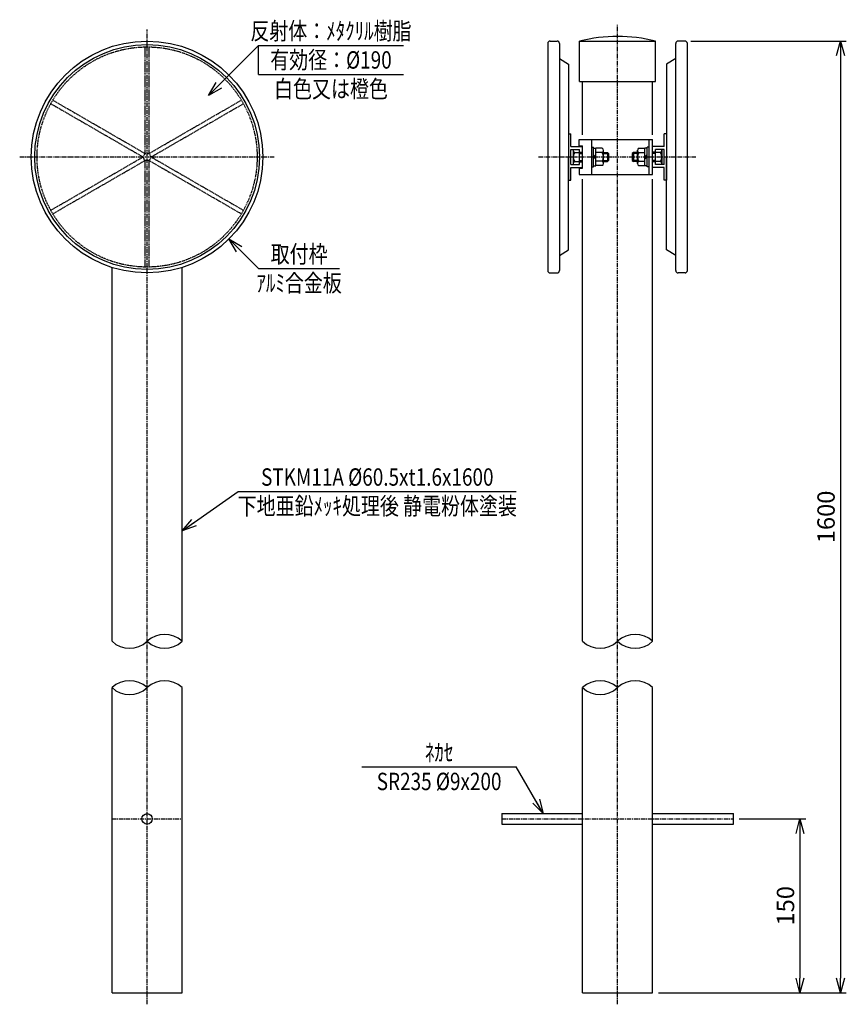
# Model space of a CAD drawing. Extents: x 860 to 2738, y 185 to 1034.
# Drawn here: x 860 to 1574, y 185 to 1034 of the extents above; entities that cross this region are included whole.
import ezdxf
from ezdxf.enums import TextEntityAlignment as Align

# ---------------------------------------------------------------- set-up
doc = ezdxf.new("R2010")
doc.units = 0
doc.header["$MEASUREMENT"] = 0
doc.linetypes.add('CENTER', pattern=[2, 1.25, -0.25, 0.25, -0.25])
doc.linetypes.add('HIDDEN', pattern=[0.375, 0.25, -0.125])
doc.layers.get('0').update_dxf_attribs({"linetype": 'CONTINUOUS'})
doc.layers.get('DEFPOINTS').update_dxf_attribs({"linetype": 'CONTINUOUS'})
for name, color, linetype in [('NSLAY001', 7, 'CONTINUOUS'), ('NSLAY002', 1, 'CENTER'), ('NSLAY003', 4, 'HIDDEN')]:
    doc.layers.add(name, color=color, linetype=linetype)
doc.styles.add('DIM', font='romans.shx', dxfattribs={"width": 0.8, "bigfont": 'extfont.shx'})
doc.styles.get("Standard").update_dxf_attribs({"font": 'romans.shx', "bigfont": 'extfont.shx'})
doc.dimstyles.new('DIM-5', dxfattribs={"dimscale": 5, "dimtxt": 3, "dimasz": 2.5, "dimexe": 1, "dimexo": 1, "dimgap": 1, "dimtad": 1, "dimdec": 1, "dimdsep": 46, "dimtxsty": 'DIM', "dimblk": 'OPEN30', "dimcen": 0, "dimclrd": 3, "dimclre": 3, "dimclrt": 6, "dimaunit": 1, "dimadec": 0, "dimazin": 0, "dimtfac": 1, "dimtdec": 1, "dimtmove": 2, "dimatfit": 3, "dimldrblk": 'OPEN30', "dimfxl": 0, "dimtolj": 1, "dimtzin": 0, "dimarcsym": 0})

# ---------------------------------------------------------------- blocks, each defined once
blk = doc.blocks.new('_Open30')
at = {"color": 0, "lineweight": -2}
for p, q in [((-1, 0.268), (0, 0)), ((0, 0), (-1, -0.268)), ((0, 0), (-1, 0))]:
    blk.add_line(p, q, dxfattribs=at)
blk = doc.blocks.new('*D1')
at = {"layer": 'DEFPOINTS', "color": 0, "transparency": 16777216}
for p in [(1434.78, 1015.66), (1406.78, 194.58), (1569.03, 194.58)]:
    blk.add_point(p, dxfattribs=at)
at = {"layer": 'NSLAY001', "color": 3, "lineweight": -2, "transparency": 16777216}
for p, q in [((1439.78, 1015.66), (1574.03, 1015.66)), ((1569.03, 1003.16), (1569.03, 207.08)), ((1411.78, 194.58), (1574.03, 194.58))]:
    blk.add_line(p, q, dxfattribs=at)
at = {"layer": 'NSLAY001', "color": 3, "lineweight": -2, "transparency": 16777216, "xscale": 12.5, "yscale": 12.5, "zscale": 12.5}
for p, rotation in [((1569.03, 1015.66), 90), ((1569.03, 194.58), 270)]:
    blk.add_blockref('_Open30', p, dxfattribs=dict(at, rotation=rotation))
at = {"layer": 'NSLAY001', "color": 6, "transparency": 16777216, "insert": (1556.53, 605.12), "char_height": 15, "attachment_point": 5, "rotation": 90, "style": 'DIM'}
blk.add_mtext('\\A1;1600', dxfattribs=at)
blk = doc.blocks.new('*D2')
at = {"layer": 'DEFPOINTS', "color": 0, "transparency": 16777216}
for p in [(1476.53, 344.58), (1534.03, 194.58), (1534.03, 194.58)]:
    blk.add_point(p, dxfattribs=at)
at = {"layer": 'NSLAY001', "color": 3, "lineweight": -2, "transparency": 16777216}
for p, q in [((1481.53, 344.58), (1539.03, 344.58)), ((1534.03, 332.08), (1534.03, 207.08))]:
    blk.add_line(p, q, dxfattribs=at)
at = {"layer": 'NSLAY001', "color": 3, "lineweight": -2, "transparency": 16777216, "xscale": 12.5, "yscale": 12.5, "zscale": 12.5}
for p, rotation in [((1534.03, 344.58), 90), ((1534.03, 194.58), 270)]:
    blk.add_blockref('_Open30', p, dxfattribs=dict(at, rotation=rotation))
at = {"layer": 'NSLAY001', "color": 6, "transparency": 16777216, "insert": (1521.53, 269.58), "char_height": 15, "attachment_point": 5, "rotation": 90, "style": 'DIM'}
blk.add_mtext('\\A1;150', dxfattribs=at)

msp = doc.modelspace()

# ---------------------------------------------------------------- linework, layer by layer
at = {"layer": 'NSLAY001', "color": 3}
for p, q in [((1066.6, 1011.91), (1191.6, 1011.91)), ((1066.6, 986.91), (1066.6, 1011.91)), ((1066.6, 986.91), (1191.6, 986.91)), ((1066.6, 819.41), (1136.6, 819.41)), ((1049.1, 627.02), (1289.1, 627.02)), ((1155.8, 389.37), (1289.13, 389.37))]:
    msp.add_line(p, q, dxfattribs=at)
at = {"layer": 'NSLAY001'}
for p, q in [((1316.28, 1013.66), (1316.28, 817.66)), ((1318.28, 1015.66), (1324.28, 1015.66)), ((1326.28, 1013.66), (1326.28, 817.66)), ((1343.78, 980.66), (1343.78, 1015.66)), ((1343.78, 1015.66), (1409.28, 1015.66)), ((1409.28, 980.66), (1409.28, 1015.66)), ((1426.78, 817.66), (1426.78, 1013.66)), ((1434.78, 1015.66), (1428.78, 1015.66)), ((1436.78, 817.66), (1436.78, 1013.66)), ((1326.28, 1000.66), (1334.28, 995.66)), ((1334.28, 995.66), (1334.28, 915.66)), ((1426.78, 1000.66), (1418.78, 995.66)), ((1418.78, 995.66), (1418.78, 915.66)), ((1343.78, 980.66), (1409.28, 980.66)), ((1346.28, 934.66), (1346.28, 980.66)), ((1406.78, 934.66), (1406.78, 980.66)), ((1334.28, 935.66), (1336.28, 935.66)), ((1334.28, 935.66), (1334.28, 895.66)), ((1336.28, 924.66), (1336.28, 935.66)), ((1416.78, 924.66), (1416.78, 935.66)), ((1418.78, 935.66), (1416.78, 935.66)), ((1418.78, 935.66), (1418.78, 895.66)), ((1343.28, 930.66), (1406.78, 930.66)), ((1343.28, 925.16), (1343.28, 930.66)), ((1354.28, 900.66), (1354.28, 930.66)), ((1403.78, 900.66), (1403.78, 930.66)), ((1406.78, 900.66), (1406.78, 930.66)), ((1336.28, 924.66), (1346.28, 924.66)), ((1336.28, 909.16), (1336.28, 922.16)), ((1336.28, 922.16), (1343.78, 922.16)), ((1338.28, 921.42), (1338.28, 909.9)), ((1339.53, 919.4), (1343.78, 919.4)), ((1343.28, 925.16), (1346.28, 925.16)), ((1343.78, 911.41), (1343.78, 922.16)), ((1343.78, 919.91), (1346.28, 919.91)), ((1343.78, 919.66), (1346.28, 919.66)), ((1343.78, 918.66), (1346.28, 918.66)), ((1346.28, 911.41), (1346.28, 925.16)), ((1354.28, 924.16), (1355.88, 924.16)), ((1355.88, 907.16), (1355.88, 924.16)), ((1355.88, 923.36), (1357.88, 923.36)), ((1355.88, 917.57), (1357.88, 915.66)), ((1357.88, 907.96), (1357.88, 923.36)), ((1363.38, 923.18), (1357.88, 923.18)), ((1363.12, 919.43), (1357.88, 919.43)), ((1364.39, 909.9), (1364.39, 921.42)), ((1364.39, 919.66), (1367.78, 919.66)), ((1364.39, 918.66), (1368.78, 918.66)), ((1367.78, 919.66), (1368.78, 918.66)), ((1367.78, 919.66), (1367.78, 911.66)), ((1368.78, 918.66), (1368.78, 912.66)), ((1390.28, 919.66), (1389.28, 918.66)), ((1393.68, 918.66), (1389.28, 918.66)), ((1389.28, 918.66), (1389.28, 912.66)), ((1393.68, 919.66), (1390.28, 919.66)), ((1390.28, 919.66), (1390.28, 911.66)), ((1393.68, 909.9), (1393.68, 921.42)), ((1394.68, 923.18), (1400.18, 923.18)), ((1394.94, 919.43), (1400.18, 919.43)), ((1400.18, 907.96), (1400.18, 923.36)), ((1402.18, 923.36), (1400.18, 923.36)), ((1402.18, 917.57), (1400.18, 915.66)), ((1402.18, 907.16), (1402.18, 924.16)), ((1403.78, 924.16), (1402.18, 924.16)), ((1416.78, 924.66), (1406.78, 924.66)), ((1409.28, 919.91), (1406.78, 919.91)), ((1409.28, 919.66), (1406.78, 919.66)), ((1409.28, 918.66), (1406.78, 918.66)), ((1416.78, 922.16), (1409.28, 922.16)), ((1409.28, 911.41), (1409.28, 922.16)), ((1413.54, 919.4), (1409.28, 919.4)), ((1414.79, 921.42), (1414.79, 909.9)), ((1416.78, 909.16), (1416.78, 922.16)), ((1334.28, 835.66), (1334.28, 915.66)), ((1336.28, 909.16), (1343.78, 909.16)), ((1339.55, 911.9), (1343.78, 911.9)), ((1343.78, 912.66), (1346.28, 912.66)), ((1343.78, 911.66), (1346.28, 911.66)), ((1343.78, 909.16), (1343.78, 911.41)), ((1343.78, 911.41), (1346.28, 911.41)), ((1346.28, 906.16), (1346.28, 911.41)), ((1355.88, 915.66), (1357.88, 913.76)), ((1363.14, 911.92), (1357.88, 911.92)), ((1364.39, 912.66), (1368.78, 912.66)), ((1364.39, 911.66), (1367.78, 911.66)), ((1368.78, 912.66), (1367.78, 911.66)), ((1393.68, 912.66), (1389.28, 912.66)), ((1389.28, 912.66), (1390.28, 911.66)), ((1393.68, 911.66), (1390.28, 911.66)), ((1394.93, 911.92), (1400.18, 911.92)), ((1402.18, 915.66), (1400.18, 913.76)), ((1409.28, 912.66), (1406.78, 912.66)), ((1409.28, 911.66), (1406.78, 911.66)), ((1409.28, 911.41), (1406.78, 911.41)), ((1413.52, 911.9), (1409.28, 911.9)), ((1409.28, 909.16), (1409.28, 911.41)), ((1416.78, 909.16), (1409.28, 909.16)), ((1418.78, 835.66), (1418.78, 915.66)), ((1336.28, 906.66), (1346.28, 906.66)), ((1336.28, 895.66), (1336.28, 906.66)), ((1343.28, 906.16), (1346.28, 906.16)), ((1343.28, 906.16), (1343.28, 900.66)), ((1343.28, 900.66), (1406.78, 900.66)), ((1354.28, 907.16), (1355.88, 907.16)), ((1355.88, 907.96), (1357.88, 907.96)), ((1363.42, 908.18), (1357.88, 908.18)), ((1394.65, 908.18), (1400.18, 908.18)), ((1402.18, 907.96), (1400.18, 907.96)), ((1403.78, 907.16), (1402.18, 907.16)), ((1416.78, 906.66), (1406.78, 906.66)), ((1416.78, 895.66), (1416.78, 906.66)), ((1334.28, 895.66), (1336.28, 895.66)), ((1346.28, 497.79), (1346.28, 896.66)), ((1406.78, 497.79), (1406.78, 896.66)), ((1418.78, 895.66), (1416.78, 895.66)), ((1326.28, 830.66), (1334.28, 835.66)), ((1426.78, 830.66), (1418.78, 835.66)), ((940.1, 497.79), (940.1, 820.35)), ((1000.6, 497.79), (1000.6, 820.35)), ((1318.28, 815.66), (1324.28, 815.66)), ((1434.78, 815.66), (1428.78, 815.66)), ((940.1, 194.58), (940.1, 457.79)), ((1000.6, 194.58), (1000.6, 457.79)), ((1346.28, 194.58), (1346.28, 457.79)), ((1406.78, 194.58), (1406.78, 457.79)), ((1276.53, 349.08), (1346.28, 349.08)), ((1276.53, 349.08), (1276.53, 340.08)), ((1406.78, 349.08), (1476.53, 349.08)), ((1476.53, 340.08), (1476.53, 349.08)), ((1276.53, 340.08), (1346.28, 340.08)), ((1406.78, 340.08), (1476.53, 340.08)), ((940.1, 194.58), (1000.6, 194.58)), ((1346.28, 194.58), (1406.78, 194.58))]:
    msp.add_line(p, q, dxfattribs=at)
for centre, radius in [((970.35, 915.66), 100), ((970.35, 915.66), 97), ((970.35, 344.58), 4.5)]:
    msp.add_circle(centre, radius, dxfattribs=at)
for centre, radius, start, end in [((1376.53, 883.59), 136.07, 76.0731, 103.9269), ((1318.28, 1013.66), 2, 90, 180), ((1324.28, 1013.66), 2, 0, 90), ((1428.78, 1013.66), 2, 90, 180), ((1434.78, 1013.66), 2, 0, 90), ((1340.43, 921.36), 2.15, 157.9591, 245.1946), ((1344.51, 915.66), 6.23, 143.1272, 217.1413), ((1362.26, 921.37), 2.12, 293.8297, 58.2252), ((1358.15, 915.66), 6.23, 323.1272, 37.1413), ((1395.8, 921.37), 2.12, 121.7748, 246.1703), ((1399.91, 915.66), 6.23, 142.8587, 216.8728), ((1408.55, 915.66), 6.23, 322.8587, 36.8728), ((1412.64, 921.36), 2.15, 294.8054, 22.0409), ((1340.4, 909.96), 2.12, 113.8297, 201.9408), ((1362.24, 909.97), 2.15, 303.3959, 65.1946), ((1395.83, 909.97), 2.15, 114.8054, 236.6041), ((1412.66, 909.96), 2.12, 338.0592, 66.1703), ((1318.28, 817.66), 2, 180, 270), ((1324.28, 817.66), 2, 270, 0), ((1428.78, 817.66), 2, 180, 270), ((1434.78, 817.66), 2, 270, 0)]:
    msp.add_arc(centre, radius, start, end, dxfattribs=at)
at = {"layer": 'NSLAY001', "color": 2}
for centre, start, end in [((985.48, 481.72), 46.7236, 133.2764), ((1391.66, 481.72), 46.7236, 133.2764), ((955.23, 513.85), 226.72438, 313.27562), ((985.48, 513.85), 226.7236, 313.2764), ((1361.41, 513.85), 226.72438, 313.27562), ((1391.66, 513.85), 226.7236, 313.2764), ((955.23, 441.72), 46.72438, 133.27562), ((985.48, 441.72), 46.7236, 133.2764), ((1361.41, 441.72), 46.72438, 133.27562), ((1391.66, 441.72), 46.7236, 133.2764), ((955.23, 473.85), 226.72438, 313.27562), ((1361.41, 473.85), 226.72438, 313.27562)]:
    msp.add_arc(centre, 22.06, start, end, dxfattribs=at)
at = {"layer": 'NSLAY002', "ltscale": 3}
for p, q in [((1376.53, 184.58), (1376.53, 1029.66)), ((970.35, 184.58), (970.35, 1025.66)), ((860.35, 915.66), (1080.35, 915.66)), ((1308.28, 915.66), (1444.78, 915.66)), ((940.1, 344.58), (1000.6, 344.58)), ((1276.53, 344.58), (1476.53, 344.58))]:
    msp.add_line(p, q, dxfattribs=at)
at = {"layer": 'NSLAY003', "ltscale": 3}
for p, q in [((968.6, 918.69), (968.6, 1010.65)), ((972.1, 918.69), (972.1, 1010.65)), ((887.22, 961.64), (966.85, 915.66)), ((888.97, 964.67), (968.6, 918.69)), ((972.1, 918.69), (1051.73, 964.67)), ((973.85, 915.66), (1053.48, 961.64)), ((966.85, 915.66), (968.6, 918.69)), ((968.6, 918.69), (972.1, 918.69)), ((972.1, 918.69), (973.85, 915.66)), ((887.22, 869.69), (966.85, 915.66)), ((888.97, 866.66), (968.6, 912.63)), ((968.6, 912.63), (966.85, 915.66)), ((968.6, 820.68), (968.6, 912.63)), ((972.1, 912.63), (968.6, 912.63)), ((973.85, 915.66), (972.1, 912.63)), ((972.1, 820.68), (972.1, 912.63)), ((972.1, 912.63), (1051.73, 866.66)), ((973.85, 915.66), (1053.48, 869.69))]:
    msp.add_line(p, q, dxfattribs=at)
msp.add_circle((970.35, 915.66), 95, dxfattribs=at)

# ---------------------------------------------------------------- texts
at = {"layer": 'NSLAY001', "color": 6, "width": 0.8}
for s, p in [('反射体：ﾒﾀｸﾘﾙ樹脂', (1129.1, 1024.41)), ('有効径：%%C190', (1129.1, 999.41)), ('白色又は橙色', (1129.1, 974.41)), ('取付枠', (1101.6, 831.91)), ('ｱﾙﾐ合金板', (1101.6, 806.91)), ('STKM11A %%C60.5xt1.6x1600', (1169.1, 639.52)), ('下地亜鉛ﾒｯｷ処理後 静電粉体塗装', (1169.1, 614.52)), ('ﾈｶｾ', (1222.47, 401.87)), ('SR235 %%C9x200', (1222.47, 376.87))]:
    msp.add_text(s, height=15, dxfattribs=at).set_placement(p, align=Align.MIDDLE_CENTER)

# ---------------------------------------------------------------- dimensions: what is measured, and where the dimension line sits
at = {"layer": 'NSLAY001'}
dim = msp.add_linear_dim(base=(1569.03, 194.58), p1=(1434.78, 1015.66), p2=(1406.78, 194.58), angle=90, text='1600', dimstyle='DIM-5', dxfattribs=at)
dim.commit()
dim.dimension.update_dxf_attribs({"geometry": '*D1', "text_midpoint": (1556.53, 605.12)})
dim = msp.add_linear_dim(base=(1534.03, 194.58), p1=(1476.53, 344.58), p2=(1534.03, 194.58), angle=90, dimstyle='DIM-5', dxfattribs=at)
dim.commit()
dim.dimension.update_dxf_attribs({"geometry": '*D2', "text_midpoint": (1521.53, 269.58)})

# ---------------------------------------------------------------- leaders
for points, override in [([(1023.38, 968.7), (1066.6, 1011.91)], {"dimgap": 1, "dimtad": 1}), ([(1041.06, 844.95), (1066.6, 819.41)], {"dimgap": 1, "dimtad": 1}), ([(1000.6, 593.06), (1049.1, 627.02)], {"dimgap": 1, "dimtad": 0}), ([(1312.4, 349.08), (1289.13, 389.37)], {"dimgap": 1, "dimtad": 0})]:
    msp.add_leader(points, dimstyle='DIM-5', override=override, dxfattribs=at)

doc.saveas('drawing.dxf')
